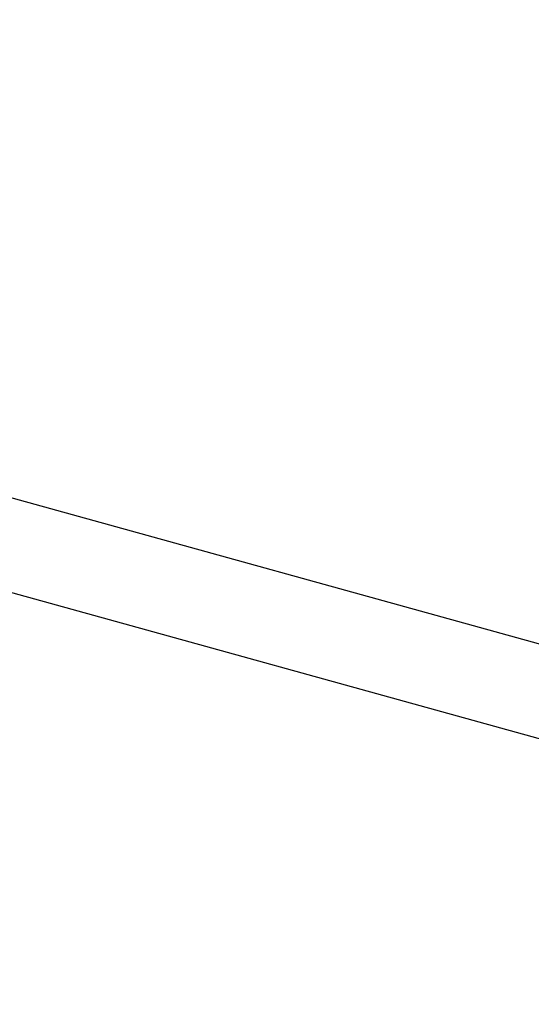
# Model space of a CAD drawing. Units: millimetres. Extents: x -322 to 401, y -908 to 221.
# Drawn here: x -26 to -26, y -798 to -798 of the extents above; entities that cross this region are included whole.
import ezdxf

# ---------------------------------------------------------------- set-up
doc = ezdxf.new("R2010")
doc.units = ezdxf.units.MM
doc.layers.add('ARQ IV 03- Edificios y caminos', color=253, linetype='Continuous')
doc.layers.add('ARQ IV 04- Arboles Parque', color=251, linetype='Continuous')

# ---------------------------------------------------------------- blocks, each defined once
blk = doc.blocks.new('acuario')
for p, q in [((-89.77009830101088, 30.96662775231721), (-89.62900821104267, 31.48786734214195)), ((-89.6097927346782, 31.48594596696171), (-89.75202399234695, 30.96049046536518))]:
    blk.add_line(p, q)
for centre, radius in [((-90.24548869030514, 33.00630162658717), 6.338725233572518), ((-90.24548869030696, 33.0063016265874), 5.93872523357236)]:
    blk.add_arc(centre, radius, 65.1549208537289, 266.0059306713848)
blk = doc.blocks.new('A$C36C37D45')
for start, end in [(252.0677690981505, 295.5058551060145), (252.0677690981505, 295.5058551060145), (252.0677690981505, 295.5058551060145), (252.0677690981505, 295.5058551060145), (252.0677690981505, 295.5058551060145), (252.0677690981505, 295.5058551060145), (252.0677690981505, 295.5058551060145), (252.0677690981505, 295.5058551060145), (252.0677690981505, 295.5058551060145), (252.0677690981505, 295.5058551060145), (252.0677690981505, 295.5058551060145), (252.0677690981505, 295.5058551060145), (252.0677690981505, 295.5058551060145), (252.0677690981505, 295.5058551060145), (252.0677690981505, 295.5058551060145), (252.0677690981505, 295.5058551060145), (252.0677690981505, 295.5058551060145), (252.0677690981505, 295.5058551060145), (252.0677690981505, 295.5058551060145), (252.0677690981505, 295.5058551060145), (252.0677690981505, 295.5058551060145), (252.0677690981505, 295.5058551060145), (252.0677690981505, 295.5058551060145), (252.0677690981505, 295.5058551060145), (252.0677690981505, 295.5058551060145), (252.0677690981505, 295.5058551060145), (252.0677690981505, 295.5058551060145), (252.0677690981505, 295.5058551060145), (252.0677690981505, 295.5058551060145), (252.0677690981506, 295.5058551060171)]:
    blk.add_arc((104.9654337128607, 132.2307603923982), 6.5, start, end)

msp = doc.modelspace()

# ---------------------------------------------------------------- block references
at = {"layer": 'ARQ IV 03- Edificios y caminos', "rotation": 269.6718556222173}
msp.add_blockref('acuario', (-58.13677198597361, -887.1738280671038), dxfattribs=at)
at = {"layer": 'ARQ IV 04- Arboles Parque', "rotation": 87.3507320564233}
msp.add_blockref('A$C36C37D45', (94.63357418518353, -907.8830612387505), dxfattribs=at)

doc.saveas('drawing.dxf')
